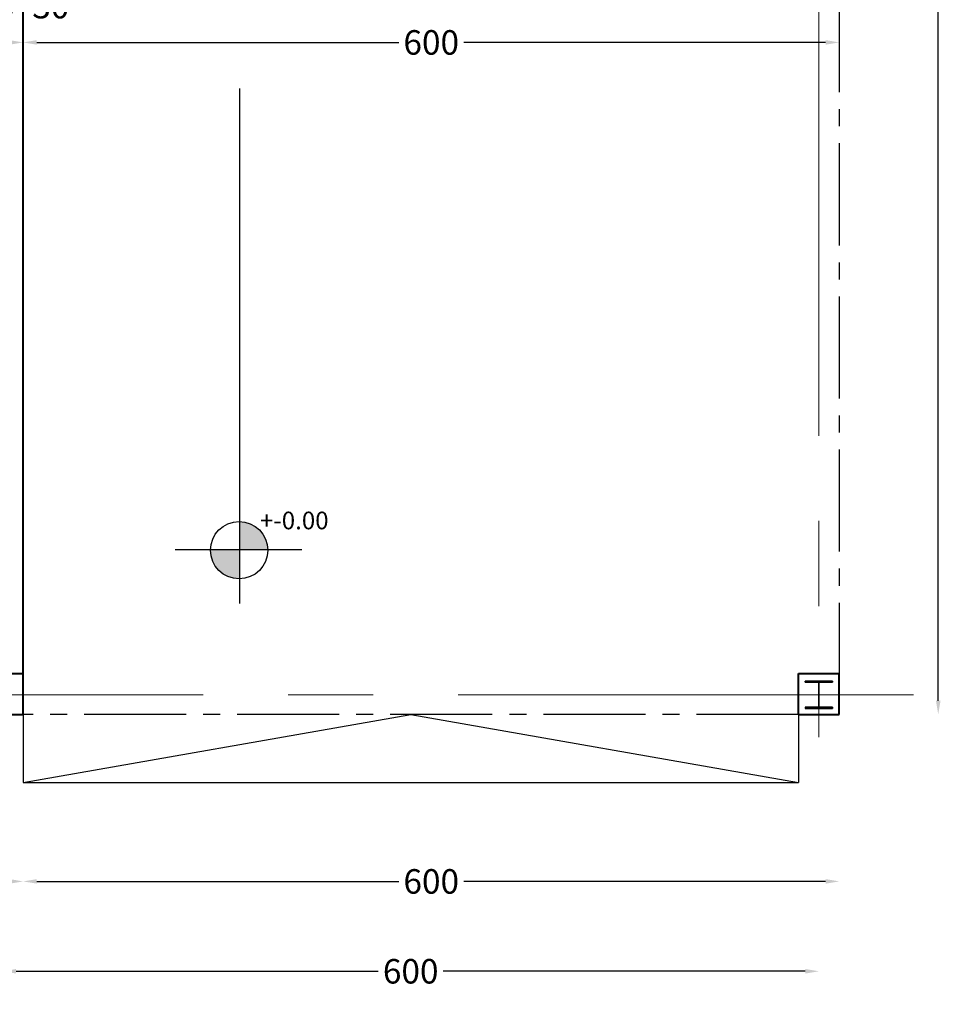
# Model space of a CAD drawing. Extents: x 8562 to 8761, y 7744 to 7839.
# Drawn here: x 8596 to 8603, y 7817 to 7825 of the extents above; entities that cross this region are included whole.
import ezdxf

# ---------------------------------------------------------------- set-up
doc = ezdxf.new("R2010")
doc.units = 0
doc.header["$MEASUREMENT"] = 0
doc.linetypes.add('CENTER2', pattern=[1.125, 0.75, -0.125, 0.125, -0.125])
doc.linetypes.add('CONTINU', pattern=[1, 0.5, 0.5])
doc.layers.get('0').update_dxf_attribs({"linetype": 'CONTINUOUS'})
doc.layers.get('DEFPOINTS').update_dxf_attribs({"linetype": 'CONTINUOUS'})
doc.layers.add('BETON', color=7, linetype='CONTINUOUS')
doc.layers.add('MUR', color=7, linetype='CONTINUOUS')
doc.styles.add('ARIAL', font='arial.ttf')
doc.styles.add('style4', font='angsau.ttf', dxfattribs={"height": 0.18})
doc.dimstyles.new('COT50', dxfattribs={"dimtxt": 0.18, "dimasz": 0.1, "dimexe": 0.1, "dimexo": 0.1, "dimgap": 0.05, "dimtad": 0, "dimdec": 0, "dimlfac": 100, "dimzin": 0, "dimdsep": 46, "dimtxsty": 'style4', "dimcen": 0.1, "dimdle": 0.09, "dimse1": 1, "dimse2": 1, "dimclrd": 108, "dimclre": 3, "dimclrt": 7, "dimadec": 0, "dimazin": 0, "dimtfac": 1, "dimtdec": 0, "dimtmove": 0, "dimatfit": 3, "dimfxl": 1, "dimtolj": 1, "dimtzin": 0, "dimlwd": -1, "dimarcsym": 0})

# ---------------------------------------------------------------- blocks, each defined once
blk = doc.blocks.new('*D23')
at = {"layer": 'BETON', "color": 108, "transparency": 16777216}
for p, q in [((8571.5406, 7817.0249), (8586.2849, 7817.0249)), ((8601.6406, 7817.0249), (8586.8962, 7817.0249))]:
    blk.add_line(p, q, dxfattribs=at)
at = {"layer": 'BETON', "color": 108, "lineweight": 15, "transparency": 16777216}
for points in [[(8571.5406, 7817.0416), (8571.5406, 7817.0083), (8571.4406, 7817.0249)], [(8601.6406, 7817.0416), (8601.6406, 7817.0083), (8601.7406, 7817.0249)]]:
    blk.add_solid(points, dxfattribs=at)
at = {"layer": 'DEFPOINTS', "color": 0, "lineweight": 15, "transparency": 16777216}
for p in [(8571.4406, 7819.9375), (8601.7406, 7819.9375), (8571.4406, 7817.0249)]:
    blk.add_point(p, dxfattribs=at)
at = {"layer": 'BETON', "color": 7, "lineweight": 30, "transparency": 16777216, "insert": (8586.5906, 7817.0249), "char_height": 0.18, "attachment_point": 5, "style": 'style4'}
blk.add_mtext('\\A1;3030', dxfattribs=at)
blk = doc.blocks.new('*D24')
at = {"layer": 'BETON', "color": 108, "transparency": 16777216}
for p, q in [((8595.8426, 7818.3311), (8598.5027, 7818.3311)), ((8601.6406, 7818.3311), (8598.9805, 7818.3311))]:
    blk.add_line(p, q, dxfattribs=at)
at = {"layer": 'BETON', "color": 108, "lineweight": 15, "transparency": 16777216}
for points in [[(8595.8426, 7818.3478), (8595.8426, 7818.3145), (8595.7426, 7818.3311)], [(8601.6406, 7818.3478), (8601.6406, 7818.3145), (8601.7406, 7818.3311)]]:
    blk.add_solid(points, dxfattribs=at)
at = {"layer": 'DEFPOINTS', "color": 0, "lineweight": 15, "transparency": 16777216}
for p in [(8595.7426, 7819.5585), (8601.7406, 7819.5585), (8595.7426, 7818.3311)]:
    blk.add_point(p, dxfattribs=at)
at = {"layer": 'BETON', "color": 7, "lineweight": 30, "transparency": 16777216, "insert": (8598.7416, 7818.3311), "char_height": 0.18, "attachment_point": 5, "style": 'style4'}
blk.add_mtext('\\A1;600', dxfattribs=at)
blk = doc.blocks.new('*D25')
at = {"layer": 'BETON', "color": 108, "transparency": 16777216}
for p, q in [((8594.6906, 7818.3311), (8594.9416, 7818.3311)), ((8595.6426, 7818.3311), (8595.3916, 7818.3311))]:
    blk.add_line(p, q, dxfattribs=at)
at = {"layer": 'BETON', "color": 108, "lineweight": 15, "transparency": 16777216}
for points in [[(8594.6906, 7818.3478), (8594.6906, 7818.3145), (8594.5906, 7818.3311)], [(8595.6426, 7818.3478), (8595.6426, 7818.3145), (8595.7426, 7818.3311)]]:
    blk.add_solid(points, dxfattribs=at)
at = {"layer": 'DEFPOINTS', "color": 0, "lineweight": 15, "transparency": 16777216}
for p in [(8594.5906, 7819.5585), (8595.7426, 7819.5585), (8594.5906, 7818.3311)]:
    blk.add_point(p, dxfattribs=at)
at = {"layer": 'BETON', "color": 7, "lineweight": 30, "transparency": 16777216, "insert": (8595.1666, 7818.3311), "char_height": 0.18, "attachment_point": 5, "style": 'style4'}
blk.add_mtext('\\A1;115', dxfattribs=at)
blk = doc.blocks.new('*D36')
at = {"layer": 'BETON', "color": 108, "transparency": 16777216}
for p, q in [((8595.6906, 7817.6708), (8598.3517, 7817.6708)), ((8601.4906, 7817.6708), (8598.8295, 7817.6708))]:
    blk.add_line(p, q, dxfattribs=at)
at = {"layer": 'BETON', "color": 108, "lineweight": 15, "transparency": 16777216}
for points in [[(8595.6906, 7817.6875), (8595.6906, 7817.6541), (8595.5906, 7817.6708)], [(8601.4906, 7817.6875), (8601.4906, 7817.6541), (8601.5906, 7817.6708)]]:
    blk.add_solid(points, dxfattribs=at)
at = {"layer": 'DEFPOINTS', "color": 0, "lineweight": 15, "transparency": 16777216}
for p in [(8595.5906, 7819.3896), (8601.5906, 7819.3896), (8595.5906, 7817.6708)]:
    blk.add_point(p, dxfattribs=at)
at = {"layer": 'BETON', "color": 7, "lineweight": 30, "transparency": 16777216, "insert": (8598.5906, 7817.6708), "char_height": 0.18, "attachment_point": 5, "style": 'style4'}
blk.add_mtext('\\A1;600', dxfattribs=at)
blk = doc.blocks.new('*D41')
at = {"layer": 'BETON', "color": 108, "transparency": 16777216}
for p, q in [((8602.4681, 7836.3288), (8602.4681, 7828.288)), ((8602.4681, 7819.6585), (8602.4681, 7827.6993))]:
    blk.add_line(p, q, dxfattribs=at)
at = {"layer": 'BETON', "color": 108, "lineweight": 15, "transparency": 16777216}
for points in [[(8602.4514, 7836.3288), (8602.4848, 7836.3288), (8602.4681, 7836.4288)], [(8602.4514, 7819.6585), (8602.4848, 7819.6585), (8602.4681, 7819.5585)]]:
    blk.add_solid(points, dxfattribs=at)
at = {"layer": 'DEFPOINTS', "color": 0, "lineweight": 15, "transparency": 16777216}
for p in [(8602.0816, 7836.4288), (8602.0816, 7819.5585), (8602.4681, 7819.5585)]:
    blk.add_point(p, dxfattribs=at)
at = {"layer": 'BETON', "color": 7, "lineweight": 30, "transparency": 16777216, "insert": (8602.4681, 7827.9936), "char_height": 0.18, "attachment_point": 5, "rotation": 90, "style": 'style4'}
blk.add_mtext('\\A1;1687', dxfattribs=at)
blk = doc.blocks.new('*D53')
at = {"layer": 'BETON', "color": 108, "transparency": 16777216}
for p, q in [((8595.5926, 7824.4951), (8595.6726, 7824.7617)), ((8595.6726, 7824.7617), (8595.7726, 7824.7617)), ((8595.5426, 7824.4951), (8595.6426, 7824.4951))]:
    blk.add_line(p, q, dxfattribs=at)
at = {"layer": 'BETON', "color": 108, "lineweight": 15, "transparency": 16777216}
for points in [[(8595.5426, 7824.5118), (8595.5426, 7824.4784), (8595.4426, 7824.4951)], [(8595.6426, 7824.5118), (8595.6426, 7824.4784), (8595.7426, 7824.4951)]]:
    blk.add_solid(points, dxfattribs=at)
at = {"layer": 'DEFPOINTS', "color": 0, "lineweight": 15, "transparency": 16777216}
for p in [(8595.4426, 7824.4951), (8595.7426, 7824.4951), (8595.7426, 7824.4951)]:
    blk.add_point(p, dxfattribs=at)
at = {"layer": 'BETON', "color": 7, "lineweight": 30, "transparency": 16777216, "insert": (8595.9453, 7824.7617), "char_height": 0.18, "attachment_point": 5, "style": 'style4'}
blk.add_mtext('\\A1;30', dxfattribs=at)
blk = doc.blocks.new('*D54')
at = {"layer": 'BETON', "color": 108, "transparency": 16777216}
for p, q in [((8595.8426, 7824.4951), (8598.5027, 7824.4951)), ((8601.6406, 7824.4951), (8598.9805, 7824.4951))]:
    blk.add_line(p, q, dxfattribs=at)
at = {"layer": 'BETON', "color": 108, "lineweight": 15, "transparency": 16777216}
for points in [[(8595.8426, 7824.5118), (8595.8426, 7824.4784), (8595.7426, 7824.4951)], [(8601.6406, 7824.5118), (8601.6406, 7824.4784), (8601.7406, 7824.4951)]]:
    blk.add_solid(points, dxfattribs=at)
at = {"layer": 'DEFPOINTS', "color": 0, "lineweight": 15, "transparency": 16777216}
for p in [(8595.7426, 7824.4951), (8601.7406, 7824.4951), (8601.7406, 7824.4951)]:
    blk.add_point(p, dxfattribs=at)
at = {"layer": 'BETON', "color": 7, "lineweight": 30, "transparency": 16777216, "insert": (8598.7416, 7824.4951), "char_height": 0.18, "attachment_point": 5, "style": 'style4'}
blk.add_mtext('\\A1;600', dxfattribs=at)

msp = doc.modelspace()

# ---------------------------------------------------------------- hatches: boundary and pattern name
at = {"layer": 'BETON', "lineweight": 30}
h = msp.add_hatch(color=176, dxfattribs=at)
h.set_gradient(color1=(0, 0, 138), one_color=1, tint=1, name='SPHERICAL')
h.paths.add_polyline_path([(8597.3336, 7820.9753), (8597.3336, 7820.7672), (8597.5404, 7820.7672, 0.404691)])
h.paths.add_polyline_path([(8597.3336, 7820.7672), (8597.1186, 7820.7672, 0.003328), (8597.1186, 7820.7644, 0.41988), (8597.3336, 7820.5536)])
h = msp.add_hatch(color=61, dxfattribs=at)
h.set_gradient(color1=(218, 251, 70), one_color=1, tint=1, name='SPHERICAL')
h.paths.add_polyline_path([(8601.6906, 7819.8022), (8601.4906, 7819.8022), (8601.4906, 7819.7937), (8601.5878, 7819.7937), (8601.5878, 7819.6107), (8601.4906, 7819.6107), (8601.4906, 7819.6022), (8601.6906, 7819.6022), (8601.6906, 7819.6107), (8601.5934, 7819.6107), (8601.5934, 7819.7937), (8601.6906, 7819.7937)])

# ---------------------------------------------------------------- linework, layer by layer
at = {"layer": 'BETON', "color": 4, "linetype": 'CENTER2', "lineweight": 30}
for p, q in [((8601.7406, 7836.1288), (8601.7406, 7819.8585)), ((8601.4406, 7819.5585), (8595.7426, 7819.5585))]:
    msp.add_line(p, q, dxfattribs=at)
at = {"layer": 'BETON', "color": 6, "lineweight": 30}
for p, q in [((8597.3336, 7820.3716), (8597.3336, 7824.1561)), ((8597.7902, 7820.7672), (8596.8589, 7820.7672)), ((8595.7426, 7819.5585), (8595.7426, 7819.0585)), ((8601.4406, 7819.5585), (8601.4406, 7819.0585))]:
    msp.add_line(p, q, dxfattribs=at)
at = {"layer": 'BETON', "color": 2, "lineweight": 30}
for p, q in [((8601.4906, 7819.8022), (8601.6906, 7819.8022)), ((8601.4906, 7819.7937), (8601.4906, 7819.8022)), ((8601.5878, 7819.7937), (8601.4906, 7819.7937)), ((8601.6906, 7819.7937), (8601.5934, 7819.7937)), ((8601.6906, 7819.8022), (8601.6906, 7819.7937)), ((8601.4906, 7819.6107), (8601.4906, 7819.6022)), ((8601.4906, 7819.6107), (8601.5878, 7819.6107)), ((8601.5934, 7819.6107), (8601.6906, 7819.6107)), ((8601.6906, 7819.6107), (8601.6906, 7819.6022)), ((8595.7426, 7819.0585), (8598.5916, 7819.5585)), ((8598.5916, 7819.5585), (8601.4406, 7819.0585)), ((8601.4906, 7819.6022), (8601.6906, 7819.6022)), ((8595.7426, 7819.0585), (8601.4406, 7819.0585))]:
    msp.add_line(p, q, dxfattribs=at)
msp.add_lwpolyline([(8601.6906, 7819.7937), (8601.6906, 7819.8022), (8601.4906, 7819.8022), (8601.4906, 7819.7937), (8601.5878, 7819.7937), (8601.5878, 7819.6107), (8601.4906, 7819.6107), (8601.4906, 7819.6022), (8601.6906, 7819.6022), (8601.6906, 7819.6107), (8601.5934, 7819.6107), (8601.5934, 7819.7937), (8601.6906, 7819.7937), (8601.6906, 7819.8022), (8601.4906, 7819.8022), (8601.4906, 7819.7937), (8601.5878, 7819.7937)], dxfattribs=at)
msp.add_circle((8597.3295, 7820.7644), 0.2109, dxfattribs=at)
at = {"layer": 'MUR', "color": 8, "linetype": 'CENTER2', "lineweight": 20, "ltscale": 5}
for p, q in [((8601.5906, 7836.604), (8601.5906, 7819.3896)), ((8570.8157, 7819.7022), (8602.2872, 7819.7022))]:
    msp.add_line(p, q, dxfattribs=at)
at = {"layer": 'MUR', "color": 5, "lineweight": 40, "ltscale": 0.25}
for p, q in [((8595.7426, 7819.5585), (8595.7426, 7827.9618)), ((8594.9778, 7819.8585), (8595.7426, 7819.8585)), ((8601.4406, 7819.5585), (8601.4406, 7819.8585)), ((8601.4406, 7819.8585), (8601.7406, 7819.8585)), ((8601.7406, 7819.5585), (8601.7406, 7819.8585)), ((8594.9778, 7819.5585), (8595.7426, 7819.5585)), ((8601.4406, 7819.5585), (8601.7406, 7819.5585))]:
    msp.add_line(p, q, dxfattribs=at)

# ---------------------------------------------------------------- texts
at = {"color": 7, "linetype": 'CONTINU', "lineweight": 30, "ltscale": 0.25, "style": 'ARIAL'}
msp.add_text('+-0.00', height=0.1299, dxfattribs=at).set_placement((8597.483, 7820.9178))

# ---------------------------------------------------------------- dimensions: what is measured, and where the dimension line sits
at = {"layer": 'BETON', "color": 6, "lineweight": 30}
for p1, p2, distance, picture, middle in [((8602.0816, 7836.4288), (8602.0816, 7819.5585), 0.3865, '*D41', (8602.4681, 7827.9936)), ((8601.7406, 7819.9375), (8571.4406, 7819.9375), 2.9126, '*D23', (8586.5906, 7817.0249)), ((8595.7426, 7819.5585), (8594.5906, 7819.5585), 1.2274, '*D25', (8595.1666, 7818.3311)), ((8601.7406, 7819.5585), (8595.7426, 7819.5585), 1.2274, '*D24', (8598.7416, 7818.3311)), ((8601.5906, 7819.3896), (8595.5906, 7819.3896), 1.7188, '*D36', (8598.5906, 7817.6708))]:
    dim = msp.add_aligned_dim(p1=p1, p2=p2, distance=distance, dimstyle='COT50', dxfattribs=at)
    dim.commit()
    dim.dimension.update_dxf_attribs({"geometry": picture, "text_midpoint": middle})
for base, p1, p2, picture, middle in [((8595.7426, 7824.4951), (8595.4426, 7824.4951), (8595.7426, 7824.4951), '*D53', (8595.8226, 7824.7617)), ((8601.7406, 7824.4951), (8595.7426, 7824.4951), (8601.7406, 7824.4951), '*D54', (8598.7416, 7824.4951))]:
    dim = msp.add_linear_dim(base=base, p1=p1, p2=p2, angle=180, dimstyle='COT50', override={"dimtmove": 1}, dxfattribs=at)
    dim.commit()
    dim.dimension.update_dxf_attribs({"geometry": picture, "text_midpoint": middle})

doc.saveas('drawing.dxf')
